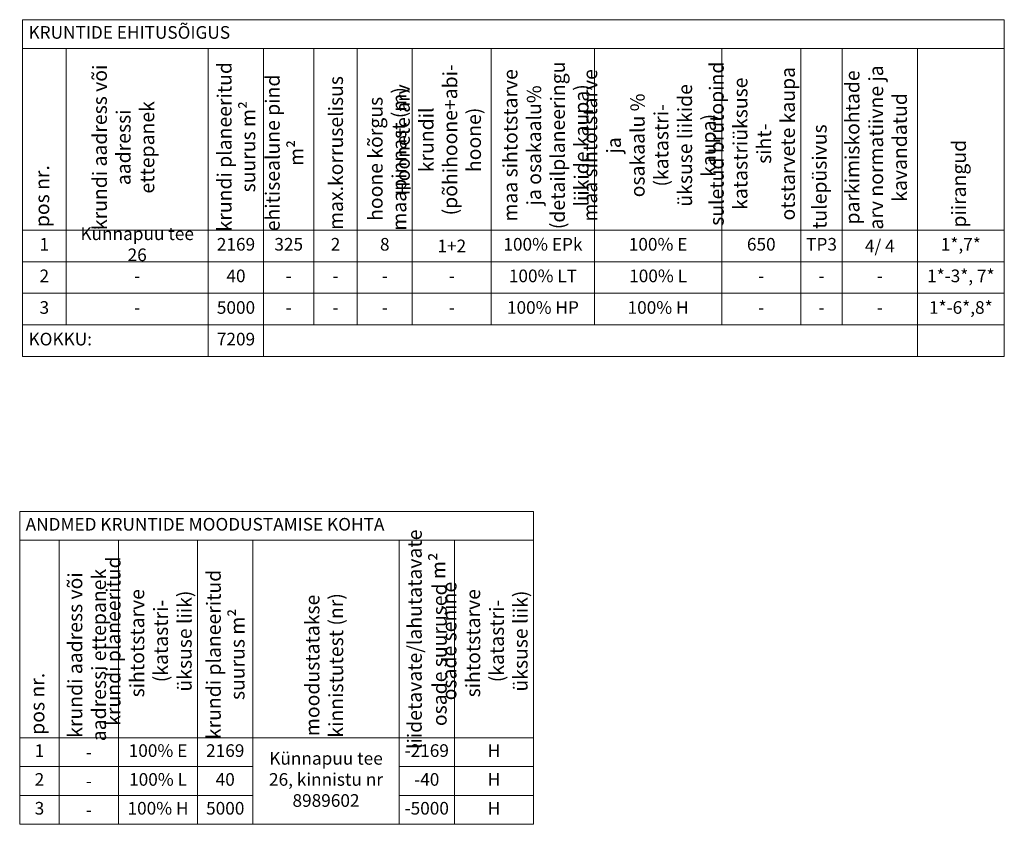
# Model space of a CAD drawing. Units: millimetres. Extents: x 547869 to 548645, y 6582952 to 6583519.
# Drawn here: x 548396 to 548645, y 6583252 to 6583455 of the extents above; entities that cross this region are included whole.
import ezdxf

# ---------------------------------------------------------------- set-up
doc = ezdxf.new("R2010")
doc.units = ezdxf.units.MM
doc.layers.add('ehitusõigus_kruntmood_tabel', color=7, linetype='Continuous', lineweight=9)
doc.styles.add('tabelitekst', font='times.ttf', dxfattribs={"height": 3.2})

msp = doc.modelspace()

# ---------------------------------------------------------------- linework, layer by layer
at = {"layer": 'ehitusõigus_kruntmood_tabel', "transparency": 33554687}
for p, q in [((548396.77, 6583455.5), (548645.19, 6583455.5)), ((548396.77, 6583455.5), (548396.77, 6583370.23)), ((548645.19, 6583455.5), (548645.19, 6583370.23)), ((548396.77, 6583448.23), (548645.19, 6583448.23)), ((548407.77, 6583448.23), (548407.77, 6583378.23)), ((548443.77, 6583448.23), (548443.77, 6583370.23)), ((548457.77, 6583448.23), (548457.77, 6583370.23)), ((548470.46, 6583448.23), (548470.46, 6583378.23)), ((548481.46, 6583448.23), (548481.46, 6583378.23)), ((548495.37, 6583448.23), (548495.37, 6583378.23)), ((548515.38, 6583448.23), (548515.38, 6583378.23)), ((548541.49, 6583448.23), (548541.49, 6583378.23)), ((548573.68, 6583448.23), (548573.68, 6583378.23)), ((548593.69, 6583448.23), (548593.69, 6583378.23)), ((548604.19, 6583448.23), (548604.19, 6583378.23)), ((548623.19, 6583448.23), (548623.19, 6583370.23)), ((548396.77, 6583402.23), (548645.19, 6583402.23)), ((548396.77, 6583394.23), (548645.19, 6583394.23)), ((548396.77, 6583386.23), (548645.19, 6583386.23)), ((548396.77, 6583378.23), (548645.19, 6583378.23)), ((548396.77, 6583370.23), (548645.19, 6583370.23)), ((548396.04, 6583330.99), (548526.06, 6583330.99)), ((548396.04, 6583330.99), (548396.04, 6583251.82)), ((548526.06, 6583330.99), (548526.06, 6583251.82)), ((548396.04, 6583323.72), (548526.06, 6583323.72)), ((548406.04, 6583323.72), (548406.04, 6583251.82)), ((548421.04, 6583323.72), (548421.04, 6583251.82)), ((548441.05, 6583323.72), (548441.05, 6583251.82)), ((548455.05, 6583323.72), (548455.05, 6583251.82)), ((548492.05, 6583323.72), (548492.05, 6583251.82)), ((548506.05, 6583323.72), (548506.05, 6583251.82)), ((548396.04, 6583273.72), (548526.06, 6583273.72)), ((548396.04, 6583266.42), (548455.05, 6583266.42)), ((548492.05, 6583266.42), (548526.06, 6583266.42)), ((548396.04, 6583259.12), (548455.05, 6583259.12)), ((548492.05, 6583259.12), (548526.06, 6583259.12)), ((548396.04, 6583251.82), (548526.06, 6583251.82))]:
    msp.add_line(p, q, dxfattribs=at)

# ---------------------------------------------------------------- texts
at = {"layer": 'ehitusõigus_kruntmood_tabel', "transparency": 33554687, "char_height": 3.2, "style": 'tabelitekst'}
for s, insert, width, attachment_point in [('KRUNTIDE EHITUSÕIGUS', (548398.27, 6583451.86), 245.4246, 4), ('Künnapuu tee 26', (548425.77, 6583398.23), 33, 5), ('1', (548402.27, 6583398.23), 8, 5), ('2169', (548450.77, 6583398.23), 11, 5), ('325', (548464.11, 6583398.23), 9.6908, 5), ('2', (548475.96, 6583398.23), 8, 5), ('8', (548488.42, 6583398.23), 10.9185, 5), ('1+{\\fTimes New Roman|b0|i0|c186|p18;2}', (548505.38, 6583398.23), 17.0094, 5), ('100% EPk', (548528.44, 6583398.23), 23.1028, 5), ('100% E', (548557.58, 6583398.23), 29.1937, 5), ('650', (548583.69, 6583398.23), 17.0094, 5), ('TP3', (548598.94, 6583398.23), 7.5, 5), ('{\\fTimes New Roman|b0|i0|c186|p18;4}/ {\\fTimes New Roman|b0|i0|c186|p18;4}', (548613.69, 6583398.23), 16, 5), ('1*,7*', (548634.19, 6583398.23), 19, 5), ('2', (548402.27, 6583390.23), 8, 5), ('40', (548450.77, 6583390.23), 11, 5), ('100% LT', (548528.44, 6583390.23), 23.1028, 5), ('100% L', (548557.58, 6583390.23), 29.1937, 5), ('1*-3*, 7*', (548634.19, 6583390.23), 19, 5), ('-', (548425.77, 6583390.23), 33, 5), ('-', (548464.11, 6583390.23), 9.6908, 5), ('-', (548475.96, 6583390.23), 8, 5), ('-', (548488.42, 6583390.23), 10.9185, 5), ('-', (548505.38, 6583390.23), 17.0094, 5), ('-', (548583.69, 6583390.23), 17.0094, 5), ('-', (548598.94, 6583390.23), 7.5, 5), ('-', (548613.69, 6583390.23), 16, 5), ('3', (548402.27, 6583382.23), 8, 5), ('5000', (548450.77, 6583382.23), 11, 5), ('100% HP', (548528.44, 6583382.23), 23.1028, 5), ('100% H', (548557.58, 6583382.23), 29.1937, 5), ('1*-6*,8*', (548634.19, 6583382.23), 19, 5), ('-', (548425.77, 6583382.23), 33, 5), ('-', (548464.11, 6583382.23), 9.6908, 5), ('-', (548475.96, 6583382.23), 8, 5), ('-', (548488.42, 6583382.23), 10.9185, 5), ('-', (548505.38, 6583382.23), 17.0094, 5), ('-', (548583.69, 6583382.23), 17.0094, 5), ('-', (548598.94, 6583382.23), 7.5, 5), ('-', (548613.69, 6583382.23), 16, 5), ('KOKKU:', (548398.27, 6583374.23), 44, 4), ('7209', (548450.77, 6583374.23), 11, 5), ('ANDMED KRUNTIDE MOODUSTAMISE KOHTA', (548397.54, 6583327.36), 127.0187, 4), ('1', (548401.04, 6583270.07), 7, 5), ('100% E', (548431.04, 6583270.07), 17.0094, 5), ('2169', (548448.05, 6583270.07), 11, 5), ('-2169', (548499.05, 6583270.07), 11, 5), ('H', (548516.05, 6583270.07), 17.0094, 5), ('{\\fTimes New Roman|b0|i0|c186|p18;-}', (548413.54, 6583270.07), 12, 5), ('Künnapuu tee 26, kinnistu nr 8989602', (548473.55, 6583262.77), 34, 5), ('2', (548401.04, 6583262.77), 7, 5), ('100% L', (548431.04, 6583262.77), 17.0094, 5), ('40', (548448.05, 6583262.77), 11, 5), ('-40', (548499.05, 6583262.77), 11, 5), ('H', (548516.05, 6583262.77), 17.0094, 5), ('{\\fTimes New Roman|b0|i0|c186|p18;-}', (548413.54, 6583262.77), 12, 5), ('3', (548401.04, 6583255.47), 7, 5), ('100% H', (548431.04, 6583255.47), 17.0094, 5), ('5000', (548448.05, 6583255.47), 11, 5), ('-5000', (548499.05, 6583255.47), 11, 5), ('H', (548516.05, 6583255.47), 17.0094, 5), ('{\\fTimes New Roman|b0|i0|c186|p18;-}', (548413.54, 6583255.47), 12, 5)]:
    msp.add_mtext(s, dxfattribs=dict(at, insert=insert, width=width, attachment_point=attachment_point))
at = {"layer": 'ehitusõigus_kruntmood_tabel', "transparency": 33554687, "char_height": 3.6, "attachment_point": 8, "rotation": 90, "style": 'tabelitekst'}
for s, insert, width in [('krundi aadress või aadressi ettepanek', (548431.22, 6583423.18), 43), ('{\\fTimes New Roman|b0|i0|c186|p18;k}rundi planeeritud suurus m{\\fTimes New Roman|b0|i0|c186|p18;²}', (548455.65, 6583423.34), 43), ('Hoonete arv krundil (põhihoone+abi- hoone)', (548513.88, 6583425.08), 43), ('{\\C256;maa sihtotstarve ja osakaalu% (detailplaneeringu liikide kaupa)}', (548539.99, 6583423.68), 43), ('{\\C256;suletud brutopind \\Pkatastriüksuse siht-\\Potstarvete kaupa }', (548592.19, 6583424.1), 43), ('parkimiskohtade arv normatiivne ja kavandatud', (548621.66, 6583423.16), 43), ('ehitisealune pind m²', (548468.96, 6583421.77), 43), ('{\\fTimes New Roman|b0|i0|c186|p18;max.korruselisus}', (548477.84, 6583421.75), 43), ('{\\C256;maa sihtotstarve ja \\Posakaalu % (katastri-\\Püksuse liikide kaupa)}', (548572.18, 6583423.68), 43), ('{\\fTimes New Roman|b0|i0|c186|p18;hoone kõrgus maapinnast (m)}', (548493.87, 6583420.26), 43), ('tulepüsivus', (548601.35, 6583415.77), 43), ('piirangud', (548636.61, 6583413.97), 43), ('pos nr.', (548404.63, 6583410.83), 43), ('liidetavate/lahutatavate osade suurused m{\\fArial|b0|i0|c186|p34;\\H1.0833x;²}', (548504.08, 6583298.66), 47), ('{\\C256;krundi planeeritud sihtotstarve  (katastri-\\Püksuse liik)}', (548439.55, 6583298.21), 47), ('krundi aadress või aadressi ettepanek', (548419, 6583294.67), 47), ('{\\fTimes New Roman|b0|i0|c186|p18;k}rundi planeeritud suurus m{\\fTimes New Roman|b0|i0|c186|p18;²}', (548452.93, 6583294.83), 47), ('{\\C256;osade senine sihtotstarve  (katastri-\\Püksuse liik)}', (548524.56, 6583298.21), 47), ('moodustatakse kinnistutest (nr)', (548479.01, 6583292.05), 47), ('pos nr.', (548403.41, 6583282.32), 47)]:
    msp.add_mtext(s, dxfattribs=dict(at, insert=insert, width=width))

doc.saveas('drawing.dxf')
